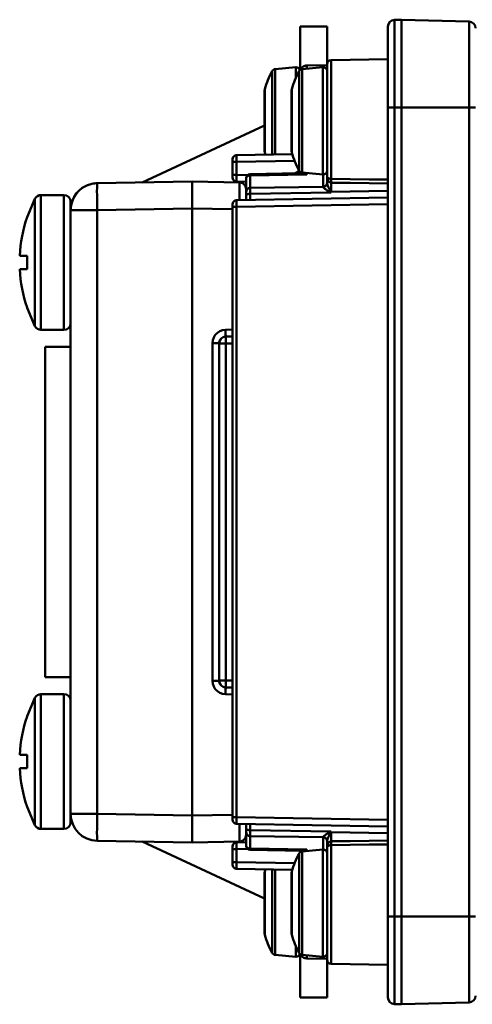
# Model space of a CAD drawing. Units: millimetres. Extents: x 1408 to 1799, y 1996 to 2305.
# Drawn here: x 1597 to 1630, y 1998 to 2071 of the extents above; entities that cross this region are included whole.
import ezdxf

# ---------------------------------------------------------------- set-up
doc = ezdxf.new("R2010")
doc.units = ezdxf.units.MM
doc.layers.add('AM_0 ( Kontur 0.5 )', color=7, linetype='Continuous', lineweight=50)

msp = doc.modelspace()

# ---------------------------------------------------------------- linework, layer by layer
at = {"layer": 'AM_0 ( Kontur 0.5 )'}
for p, q in [((1617.452, 2070.476), (1619.452, 2070.476)), ((1617.452, 2067.246), (1617.452, 2070.476)), ((1619.452, 2070.476), (1619.452, 2067.681)), ((1623.952, 2069.728), (1623.952, 2070.463)), ((1624.952, 2070.976), (1624.439, 2070.963)), ((1629.965, 2070.845), (1624.952, 2070.976)), ((1623.952, 2069.454), (1623.952, 2069.728)), ((1623.952, 2064.476), (1623.952, 2069.454)), ((1615.614, 2067.315), (1617.126, 2067.447)), ((1617.614, 2067.315), (1619.126, 2067.447)), ((1617.943, 2067.572), (1619.453, 2067.598)), ((1619.452, 2067.628), (1619.452, 2067.681)), ((1619.452, 2067.149), (1619.452, 2067.628)), ((1623.952, 2068.054), (1619.747, 2067.981)), ((1619.452, 2067.149), (1619.452, 2067.171)), ((1619.452, 2067.078), (1619.452, 2067.149)), ((1619.452, 2067.078), (1619.452, 2067.149)), ((1619.452, 2067.001), (1619.452, 2067.078)), ((1619.452, 2066.017), (1619.452, 2067.001)), ((1619.452, 2065.986), (1619.452, 2066.017)), ((1619.452, 2065.986), (1619.452, 2065.992)), ((1619.452, 2065.572), (1619.452, 2065.986)), ((1614.817, 2065.735), (1614.83, 2065.823)), ((1614.817, 2065.735), (1614.83, 2065.823)), ((1614.83, 2065.823), (1614.83, 2065.764)), ((1614.83, 2065.764), (1614.83, 2065.735)), ((1616.817, 2065.735), (1616.83, 2065.823)), ((1616.817, 2065.735), (1616.83, 2065.823)), ((1616.83, 2065.823), (1616.83, 2065.764)), ((1616.83, 2065.764), (1616.83, 2065.735)), ((1619.452, 2064.303), (1619.452, 2065.572)), ((1623.952, 2004.476), (1623.952, 2064.476)), ((1624.439, 2004.476), (1624.439, 2064.476)), ((1624.952, 2064.476), (1624.439, 2064.476)), ((1624.952, 2004.476), (1624.952, 2064.476)), ((1629.965, 2064.476), (1624.952, 2064.476)), ((1629.965, 2064.476), (1629.965, 2004.476)), ((1619.452, 2063.476), (1619.452, 2064.303)), ((1605.752, 2058.911), (1614.817, 2063.139)), ((1619.452, 2061.38), (1619.452, 2063.476)), ((1616.875, 2061.003), (1612.747, 2060.931)), ((1614.817, 2061.217), (1614.83, 2061.129)), ((1616.817, 2061.217), (1616.83, 2061.129)), ((1619.452, 2060.965), (1619.452, 2061.38)), ((1619.452, 2060.934), (1619.452, 2060.965)), ((1619.452, 2060.92), (1619.452, 2060.965)), ((1619.452, 2059.874), (1619.452, 2060.934)), ((1612.452, 2060.431), (1612.452, 2060.631)), ((1612.452, 2059.471), (1612.452, 2060.431)), ((1617.053, 2060.506), (1612.747, 2060.431)), ((1612.747, 2059.471), (1612.747, 2060.431)), ((1612.452, 2059.271), (1612.452, 2059.471)), ((1612.747, 2059.471), (1613.563, 2059.456)), ((1617.314, 2059.586), (1613.747, 2059.524)), ((1617.614, 2059.637), (1619.126, 2059.504)), ((1617.839, 2059.617), (1617.943, 2059.502)), ((1617.943, 2059.608), (1617.943, 2059.502)), ((1619.157, 2059.504), (1619.157, 2059.507)), ((1619.452, 2059.803), (1619.452, 2059.874)), ((1619.452, 2059.803), (1619.452, 2059.874)), ((1619.452, 2059.738), (1619.452, 2059.803)), ((1619.452, 2059.353), (1619.452, 2059.738)), ((1619.452, 2058.893), (1619.452, 2059.353)), ((1602.417, 2058.853), (1609.452, 2058.976)), ((1609.452, 2058.976), (1612.961, 2058.915)), ((1613.452, 2058.958), (1612.747, 2058.971)), ((1613.452, 2059.224), (1613.452, 2059.186)), ((1613.452, 2059.186), (1613.452, 2058.415)), ((1619.452, 2058.867), (1619.452, 2058.893)), ((1619.457, 2058.828), (1619.452, 2058.867)), ((1619.747, 2058.216), (1619.747, 2058.888)), ((1598.251, 2057.976), (1599.952, 2057.976)), ((1613.452, 2058.415), (1613.452, 2058.338)), ((1613.452, 2058.338), (1613.452, 2058.199)), ((1613.452, 2058.199), (1613.452, 2058.021)), ((1613.452, 2058.021), (1613.452, 2057.665)), ((1613.452, 2058.021), (1613.452, 2057.606)), ((1619.746, 2058.16), (1613.746, 2058.055)), ((1613.747, 2058.499), (1619.157, 2058.593)), ((1619.747, 2058.216), (1623.952, 2058.289)), ((1597.217, 2056.334), (1597.807, 2057.706)), ((1600.452, 2056.853), (1600.452, 2057.476)), ((1612.452, 2057.094), (1612.452, 2057.294)), ((1623.952, 2057.789), (1612.747, 2057.594)), ((1623.952, 2057.289), (1612.747, 2057.094)), ((1613.452, 2057.665), (1613.452, 2057.606)), ((1600.452, 2012.098), (1600.452, 2056.853)), ((1602.417, 2056.853), (1609.452, 2056.976)), ((1602.417, 2012.098), (1602.417, 2056.853)), ((1609.452, 2011.976), (1609.452, 2056.976)), ((1609.452, 2056.976), (1612.452, 2056.924)), ((1612.452, 2011.858), (1612.452, 2057.094)), ((1612.747, 2011.858), (1612.747, 2057.094)), ((1597.217, 2056.334), (1597.227, 2056.326)), ((1596.677, 2053.476), (1597.227, 2053.476)), ((1596.677, 2052.476), (1597.227, 2052.476)), ((1597.227, 2049.626), (1597.217, 2049.618)), ((1597.217, 2049.618), (1597.807, 2048.246)), ((1598.251, 2047.976), (1599.952, 2047.976)), ((1611.926, 2047.992), (1612.452, 2048.011)), ((1610.961, 2046.993), (1610.961, 2021.959)), ((1611.452, 2046.993), (1611.452, 2021.959)), ((1611.935, 2047.493), (1612.452, 2047.511)), ((1612.452, 2047.476), (1611.952, 2047.476)), ((1611.952, 2047.476), (1611.952, 2047.459)), ((1611.952, 2021.976), (1611.952, 2046.976)), ((1612.452, 2046.976), (1611.952, 2046.976)), ((1598.552, 2046.726), (1598.552, 2022.226)), ((1598.552, 2046.726), (1600.452, 2046.726)), ((1598.552, 2022.226), (1600.452, 2022.226)), ((1611.452, 2021.976), (1611.469, 2021.976)), ((1611.469, 2021.976), (1611.52, 2021.976)), ((1612.452, 2021.441), (1611.935, 2021.459)), ((1611.952, 2021.976), (1612.452, 2021.976)), ((1611.952, 2021.493), (1611.952, 2021.476)), ((1611.952, 2021.476), (1612.452, 2021.476)), ((1597.217, 2019.334), (1597.807, 2020.706)), ((1598.251, 2020.976), (1599.952, 2020.976)), ((1612.452, 2020.941), (1611.926, 2020.959)), ((1597.217, 2019.334), (1597.227, 2019.326)), ((1596.677, 2016.476), (1597.227, 2016.476)), ((1596.677, 2015.476), (1597.227, 2015.476)), ((1597.227, 2012.626), (1597.217, 2012.618)), ((1597.217, 2012.618), (1597.807, 2011.246)), ((1600.452, 2011.476), (1600.452, 2012.098)), ((1609.452, 2011.976), (1602.417, 2012.098)), ((1612.452, 2012.028), (1609.452, 2011.976)), ((1612.452, 2011.658), (1612.452, 2011.858)), ((1612.747, 2011.858), (1623.952, 2011.663)), ((1612.747, 2011.358), (1623.952, 2011.163)), ((1613.452, 2011.346), (1613.452, 2011.287)), ((1613.452, 2011.346), (1613.452, 2010.931)), ((1613.452, 2011.287), (1613.452, 2010.931)), ((1598.251, 2010.976), (1599.952, 2010.976)), ((1613.452, 2010.931), (1613.452, 2010.753)), ((1613.452, 2010.753), (1613.452, 2010.613)), ((1613.452, 2010.613), (1613.452, 2010.537)), ((1613.452, 2010.537), (1613.452, 2009.766)), ((1613.746, 2010.897), (1619.746, 2010.792)), ((1619.157, 2010.359), (1613.747, 2010.453)), ((1619.747, 2010.064), (1619.747, 2010.736)), ((1619.747, 2010.736), (1623.952, 2010.663)), ((1609.452, 2009.976), (1602.417, 2010.099)), ((1614.817, 2005.813), (1605.752, 2010.041)), ((1612.961, 2010.037), (1609.452, 2009.976)), ((1612.747, 2009.981), (1613.452, 2009.993)), ((1613.452, 2009.766), (1613.452, 2009.728)), ((1619.452, 2010.085), (1619.457, 2010.12)), ((1619.452, 2010.059), (1619.452, 2010.085)), ((1619.452, 2009.599), (1619.452, 2010.059)), ((1612.452, 2009.481), (1612.452, 2009.681)), ((1612.452, 2008.521), (1612.452, 2009.481)), ((1613.563, 2009.495), (1612.747, 2009.481)), ((1612.747, 2008.521), (1612.747, 2009.481)), ((1617.641, 2009.36), (1613.747, 2009.428)), ((1617.452, 2009.246), (1617.452, 2009.364)), ((1617.614, 2009.315), (1619.126, 2009.447)), ((1617.943, 2009.344), (1617.943, 2009.45)), ((1619.157, 2009.445), (1619.157, 2009.447)), ((1619.452, 2009.213), (1619.452, 2009.599)), ((1619.452, 2009.149), (1619.452, 2009.213)), ((1619.452, 2009.078), (1619.452, 2009.149)), ((1619.452, 2009.078), (1619.452, 2009.149)), ((1619.452, 2008.017), (1619.452, 2009.078)), ((1612.452, 2008.321), (1612.452, 2008.521)), ((1617.053, 2008.446), (1612.747, 2008.521)), ((1616.875, 2007.949), (1612.747, 2008.021)), ((1614.817, 2007.735), (1614.83, 2007.823)), ((1614.817, 2007.735), (1614.83, 2007.823)), ((1614.83, 2007.823), (1614.83, 2007.764)), ((1614.83, 2007.764), (1614.83, 2007.735)), ((1616.817, 2007.735), (1616.83, 2007.823)), ((1616.817, 2007.735), (1616.83, 2007.823)), ((1616.83, 2007.823), (1616.83, 2007.764)), ((1616.83, 2007.764), (1616.83, 2007.735)), ((1619.452, 2008.017), (1619.452, 2008.032)), ((1619.452, 2007.572), (1619.452, 2008.017)), ((1619.452, 2005.476), (1619.452, 2007.572)), ((1619.452, 2004.649), (1619.452, 2005.476)), ((1619.452, 2003.38), (1619.452, 2004.649)), ((1623.952, 1999.498), (1623.952, 2004.476)), ((1624.952, 2004.476), (1624.439, 2004.476)), ((1629.965, 2004.476), (1624.952, 2004.476)), ((1614.817, 2003.217), (1614.83, 2003.129)), ((1616.817, 2003.217), (1616.83, 2003.129)), ((1619.452, 2002.934), (1619.452, 2003.38)), ((1619.452, 2002.934), (1619.452, 2002.959)), ((1619.452, 2001.95), (1619.452, 2002.934)), ((1617.452, 1998.476), (1617.452, 2001.706)), ((1619.452, 2001.874), (1619.452, 2001.95)), ((1619.452, 2001.803), (1619.452, 2001.874)), ((1619.452, 2001.803), (1619.452, 2001.874)), ((1619.452, 2001.271), (1619.452, 2001.803)), ((1619.452, 2001.781), (1619.452, 2001.803)), ((1615.614, 2001.637), (1617.126, 2001.504)), ((1617.614, 2001.637), (1619.126, 2001.504)), ((1619.452, 2001.354), (1617.943, 2001.38)), ((1619.452, 2001.271), (1619.452, 1998.476)), ((1623.952, 2000.897), (1619.747, 2000.971)), ((1623.952, 1999.223), (1623.952, 1999.498)), ((1623.952, 1998.489), (1623.952, 1999.223)), ((1619.452, 1998.476), (1617.452, 1998.476)), ((1629.965, 1998.107), (1624.952, 1997.976)), ((1624.952, 1997.976), (1624.439, 1997.989))]:
    msp.add_line(p, q, dxfattribs=at)
for points in [[(1624.439, 2069.229), (1624.439, 2069.869), (1624.439, 2070.469), (1624.439, 2070.838), (1624.439, 2070.963)], [(1624.952, 2064.476), (1624.952, 2065.742), (1624.952, 2066.967), (1624.952, 2068.085), (1624.952, 2069.072), (1624.952, 2069.882), (1624.952, 2070.48), (1624.952, 2070.851), (1624.952, 2070.976)], [(1629.965, 2070.845), (1629.965, 2070.722), (1629.965, 2070.36), (1629.965, 2069.771), (1629.965, 2068.979), (1629.965, 2068.014), (1629.965, 2066.913), (1629.965, 2065.718), (1629.965, 2064.476)], [(1624.439, 2064.476), (1624.439, 2065.741), (1624.439, 2066.958), (1624.439, 2068.08), (1624.439, 2069.063), (1624.439, 2069.229)], [(1617.126, 2067.447), (1617.126, 2067.371), (1617.126, 2067.145), (1617.126, 2066.778), (1617.126, 2066.617)], [(1617.943, 2067.572), (1617.941, 2067.555), (1617.94, 2067.505), (1617.94, 2067.425), (1617.94, 2067.344)], [(1619.126, 2067.447), (1619.126, 2067.371), (1619.126, 2067.145), (1619.126, 2066.778), (1619.126, 2066.284), (1619.126, 2065.682), (1619.126, 2064.996), (1619.126, 2064.251), (1619.126, 2063.476)], [(1619.452, 2067.628), (1619.452, 2067.672), (1619.452, 2067.668)], [(1619.452, 2067.171), (1619.452, 2067.421), (1619.452, 2067.589), (1619.452, 2067.628)], [(1619.747, 2067.981), (1619.747, 2067.958), (1619.747, 2067.855), (1619.747, 2067.669), (1619.747, 2067.405), (1619.747, 2067.067), (1619.747, 2066.662), (1619.747, 2066.197), (1619.747, 2065.681), (1619.747, 2065.124), (1619.747, 2064.536), (1619.747, 2063.928), (1619.747, 2063.312), (1619.747, 2062.699), (1619.747, 2062.1), (1619.747, 2061.527), (1619.747, 2060.991), (1619.747, 2060.501), (1619.747, 2060.067), (1619.747, 2059.697), (1619.747, 2059.397), (1619.747, 2059.174)], [(1615.374, 2067.154), (1615.374, 2067.146), (1615.374, 2067.017), (1615.374, 2066.74), (1615.374, 2066.323), (1615.374, 2065.792), (1615.374, 2065.194), (1615.374, 2064.579), (1615.374, 2064.001), (1615.374, 2063.476)], [(1615.614, 2067.315), (1615.614, 2067.306), (1615.614, 2067.172), (1615.614, 2066.883), (1615.614, 2066.448), (1615.614, 2065.893), (1615.614, 2065.27), (1615.614, 2064.627), (1615.614, 2064.024), (1615.614, 2063.476)], [(1617.374, 2067.154), (1617.374, 2067.146), (1617.374, 2067.017), (1617.374, 2066.74), (1617.374, 2066.323), (1617.374, 2065.792), (1617.374, 2065.194), (1617.374, 2064.579), (1617.374, 2064.001), (1617.374, 2063.476)], [(1617.614, 2067.315), (1617.614, 2067.306), (1617.614, 2067.172), (1617.614, 2066.883), (1617.614, 2066.448), (1617.614, 2065.893), (1617.614, 2065.27), (1617.614, 2064.627), (1617.614, 2064.024), (1617.614, 2063.476)], [(1619.452, 2065.992), (1619.452, 2066.449), (1619.452, 2066.845), (1619.452, 2067.078)], [(1619.452, 2063.476), (1619.452, 2063.753), (1619.452, 2064.352), (1619.452, 2064.933), (1619.452, 2065.483), (1619.452, 2065.986)], [(1614.817, 2065.735), (1614.817, 2065.673), (1614.817, 2065.489), (1614.817, 2065.194), (1614.817, 2064.804), (1614.817, 2064.34), (1614.817, 2063.829), (1614.817, 2063.476)], [(1614.83, 2065.735), (1614.83, 2065.591), (1614.83, 2065.31), (1614.83, 2064.938), (1614.83, 2064.493), (1614.83, 2063.997), (1614.83, 2063.476)], [(1616.817, 2065.735), (1616.817, 2065.673), (1616.817, 2065.489), (1616.817, 2065.194), (1616.817, 2064.804), (1616.817, 2064.34), (1616.817, 2063.829), (1616.817, 2063.476)], [(1616.83, 2065.735), (1616.83, 2065.591), (1616.83, 2065.31), (1616.83, 2064.938), (1616.83, 2064.493), (1616.83, 2063.997), (1616.83, 2063.476)], [(1623.952, 2064.476), (1623.989, 2064.476), (1624.094, 2064.476), (1624.252, 2064.476), (1624.439, 2064.476)], [(1630.452, 2064.476), (1630.415, 2064.476), (1630.31, 2064.476), (1630.152, 2064.476), (1629.965, 2064.476)], [(1614.817, 2063.476), (1614.817, 2063.299), (1614.817, 2062.778), (1614.817, 2062.296), (1614.817, 2061.879), (1614.817, 2061.55), (1614.817, 2061.327), (1614.817, 2061.273)], [(1614.83, 2063.476), (1614.83, 2062.954), (1614.83, 2062.458), (1614.83, 2062.013), (1614.83, 2061.641), (1614.83, 2061.361), (1614.83, 2061.273)], [(1615.374, 2063.476), (1615.374, 2062.728), (1615.374, 2062.012), (1615.374, 2061.356), (1615.374, 2060.977)], [(1615.614, 2063.476), (1615.614, 2062.695), (1615.614, 2061.948), (1615.614, 2061.263), (1615.614, 2060.981)], [(1616.817, 2063.476), (1616.817, 2063.299), (1616.817, 2062.778), (1616.817, 2062.296), (1616.817, 2061.879), (1616.817, 2061.55), (1616.817, 2061.327), (1616.817, 2061.273)], [(1616.83, 2063.476), (1616.83, 2062.954), (1616.83, 2062.458), (1616.83, 2062.013), (1616.83, 2061.641), (1616.83, 2061.361), (1616.83, 2061.273)], [(1617.374, 2063.476), (1617.374, 2062.728), (1617.374, 2062.012), (1617.374, 2061.356), (1617.374, 2060.789), (1617.374, 2060.335), (1617.374, 2060.011), (1617.374, 2059.832), (1617.374, 2059.798)], [(1617.614, 2063.476), (1617.614, 2062.695), (1617.614, 2061.948), (1617.614, 2061.263), (1617.614, 2060.672), (1617.614, 2060.197), (1617.614, 2059.86), (1617.614, 2059.673), (1617.614, 2059.637)], [(1619.126, 2063.476), (1619.126, 2062.701), (1619.126, 2061.956), (1619.126, 2061.269), (1619.126, 2060.668), (1619.126, 2060.174), (1619.126, 2059.807), (1619.126, 2059.581), (1619.126, 2059.504)], [(1619.452, 2060.965), (1619.452, 2061.425), (1619.452, 2061.972), (1619.452, 2062.551), (1619.452, 2063.149), (1619.452, 2063.476)], [(1612.747, 2060.431), (1612.746, 2060.542), (1612.745, 2060.648), (1612.745, 2060.743), (1612.745, 2060.822), (1612.745, 2060.882), (1612.746, 2060.919), (1612.747, 2060.931)], [(1614.817, 2061.273), (1614.817, 2061.224), (1614.817, 2061.245)], [(1614.83, 2061.273), (1614.83, 2061.188), (1614.83, 2061.129)], [(1616.817, 2061.273), (1616.817, 2061.224), (1616.817, 2061.245)], [(1616.83, 2061.273), (1616.83, 2061.188), (1616.83, 2061.129)], [(1619.452, 2059.874), (1619.452, 2060.077), (1619.452, 2060.467), (1619.452, 2060.92)], [(1612.452, 2060.431), (1612.466, 2060.431), (1612.508, 2060.431), (1612.573, 2060.431), (1612.655, 2060.431), (1612.747, 2060.431)], [(1612.452, 2059.471), (1612.466, 2059.471), (1612.508, 2059.471), (1612.573, 2059.471), (1612.655, 2059.471), (1612.747, 2059.471)], [(1612.747, 2058.971), (1612.746, 2058.983), (1612.745, 2059.02), (1612.745, 2059.08), (1612.745, 2059.159), (1612.745, 2059.254), (1612.746, 2059.359), (1612.747, 2059.471)], [(1613.747, 2059.43), (1613.655, 2059.417), (1613.573, 2059.382), (1613.508, 2059.328), (1613.466, 2059.261), (1613.452, 2059.186)], [(1613.747, 2059.524), (1613.747, 2059.513), (1613.747, 2059.481), (1613.747, 2059.43)], [(1617.943, 2059.502), (1616.547, 2059.478), (1615.148, 2059.454), (1613.747, 2059.43)], [(1613.747, 2059.43), (1613.747, 2059.086), (1613.747, 2058.816), (1613.747, 2058.63), (1613.747, 2058.528), (1613.747, 2058.499)], [(1617.314, 2059.586), (1617.406, 2059.602), (1617.493, 2059.646), (1617.513, 2059.665)], [(1617.314, 2059.586), (1617.497, 2059.579), (1617.707, 2059.551), (1617.943, 2059.502)], [(1619.157, 2058.593), (1619.157, 2058.634), (1619.157, 2058.757), (1619.157, 2058.962), (1619.157, 2059.245), (1619.157, 2059.504)], [(1619.452, 2059.353), (1619.452, 2059.514), (1619.452, 2059.757), (1619.452, 2059.803)], [(1619.452, 2059.353), (1619.459, 2059.311), (1619.479, 2059.274), (1619.51, 2059.244), (1619.548, 2059.219), (1619.594, 2059.199), (1619.644, 2059.185), (1619.695, 2059.177), (1619.747, 2059.174)], [(1619.452, 2059.353), (1619.459, 2059.246), (1619.479, 2059.153), (1619.51, 2059.073), (1619.548, 2059.007), (1619.594, 2058.955), (1619.644, 2058.918), (1619.695, 2058.896), (1619.747, 2058.888)], [(1602.417, 2058.853), (1602.411, 2058.815), (1602.407, 2058.701), (1602.404, 2058.516), (1602.403, 2058.267), (1602.404, 2057.964), (1602.407, 2057.619), (1602.411, 2057.243), (1602.417, 2056.853)], [(1609.452, 2058.976), (1609.452, 2058.938), (1609.452, 2058.824), (1609.452, 2058.639), (1609.452, 2058.39), (1609.452, 2058.087), (1609.452, 2057.742), (1609.452, 2057.366), (1609.452, 2056.976)], [(1612.961, 2058.915), (1612.962, 2058.884), (1612.963, 2058.794), (1612.964, 2058.647), (1612.964, 2058.447), (1612.964, 2058.2), (1612.964, 2057.915), (1612.963, 2057.599), (1612.963, 2057.597)], [(1619.452, 2058.867), (1619.438, 2058.778), (1619.396, 2058.698), (1619.332, 2058.634), (1619.25, 2058.592), (1619.159, 2058.576)], [(1619.724, 2058.216), (1619.711, 2058.232), (1619.698, 2058.253), (1619.684, 2058.279), (1619.669, 2058.308), (1619.653, 2058.34), (1619.636, 2058.375), (1619.619, 2058.413), (1619.601, 2058.453), (1619.581, 2058.498), (1619.561, 2058.546), (1619.539, 2058.598), (1619.516, 2058.655), (1619.493, 2058.715), (1619.472, 2058.776), (1619.457, 2058.828)], [(1619.747, 2058.888), (1619.748, 2058.981), (1619.748, 2059.066), (1619.748, 2059.132), (1619.747, 2059.174)], [(1619.747, 2059.174), (1621.155, 2059.156), (1622.56, 2059.137), (1623.952, 2059.119)], [(1619.747, 2058.888), (1621.155, 2058.87), (1622.56, 2058.852), (1623.952, 2058.834)], [(1598.251, 2052.976), (1598.251, 2053.287), (1598.251, 2053.647), (1598.251, 2054.047), (1598.251, 2054.483), (1598.251, 2054.945), (1598.251, 2055.432), (1598.251, 2055.941), (1598.251, 2056.462), (1598.251, 2056.973), (1598.251, 2057.436), (1598.251, 2057.775), (1598.251, 2057.951), (1598.251, 2057.976)], [(1599.952, 2052.976), (1599.952, 2053.565), (1599.952, 2054.242), (1599.952, 2054.97), (1599.952, 2055.704), (1599.952, 2056.396), (1599.952, 2056.998), (1599.952, 2057.47), (1599.952, 2057.792), (1599.952, 2057.955), (1599.952, 2057.976)], [(1613.746, 2058.055), (1613.655, 2058.053), (1613.573, 2058.048), (1613.508, 2058.041), (1613.466, 2058.031), (1613.452, 2058.021)], [(1613.747, 2058.499), (1613.746, 2058.484), (1613.745, 2058.441), (1613.745, 2058.372), (1613.745, 2058.28), (1613.745, 2058.173), (1613.746, 2058.055)], [(1613.746, 2058.055), (1613.746, 2057.97), (1613.745, 2057.886), (1613.745, 2057.807), (1613.745, 2057.739), (1613.745, 2057.683), (1613.745, 2057.643), (1613.746, 2057.619), (1613.747, 2057.611)], [(1619.159, 2058.576), (1619.158, 2058.589), (1619.157, 2058.593)], [(1619.702, 2058.173), (1619.676, 2058.184), (1619.649, 2058.197), (1619.621, 2058.212), (1619.591, 2058.23), (1619.56, 2058.25), (1619.527, 2058.272), (1619.493, 2058.295), (1619.456, 2058.32), (1619.418, 2058.348), (1619.376, 2058.377), (1619.333, 2058.41), (1619.287, 2058.445), (1619.241, 2058.483), (1619.199, 2058.52), (1619.169, 2058.553), (1619.159, 2058.576)], [(1619.724, 2058.216), (1619.717, 2058.202), (1619.71, 2058.187), (1619.702, 2058.173)], [(1619.746, 2058.16), (1619.724, 2058.166), (1619.702, 2058.173)], [(1619.724, 2058.216), (1619.736, 2058.216), (1619.747, 2058.216)], [(1619.746, 2058.16), (1619.735, 2058.187), (1619.724, 2058.216)], [(1619.746, 2058.16), (1619.747, 2058.188), (1619.747, 2058.216)], [(1597.807, 2052.976), (1597.807, 2053.27), (1597.807, 2053.61), (1597.807, 2053.99), (1597.807, 2054.401), (1597.807, 2054.839), (1597.807, 2055.3), (1597.807, 2055.781), (1597.807, 2056.274), (1597.807, 2056.758), (1597.807, 2057.196), (1597.807, 2057.516), (1597.807, 2057.683), (1597.807, 2057.706)], [(1600.452, 2057.476), (1600.452, 2057.457), (1600.452, 2057.304), (1600.452, 2057.004), (1600.452, 2056.853)], [(1612.747, 2057.094), (1612.746, 2057.205), (1612.745, 2057.311), (1612.745, 2057.405), (1612.745, 2057.484), (1612.745, 2057.544), (1612.746, 2057.581), (1612.747, 2057.594)], [(1600.452, 2056.853), (1600.489, 2056.853), (1600.601, 2056.853), (1600.781, 2056.853), (1601.025, 2056.853), (1601.322, 2056.853), (1601.662, 2056.853), (1602.032, 2056.853), (1602.417, 2056.853)], [(1612.452, 2057.094), (1612.466, 2057.094), (1612.508, 2057.094), (1612.573, 2057.094), (1612.655, 2057.094), (1612.747, 2057.094)], [(1597.227, 2053.476), (1597.219, 2053.226), (1597.217, 2052.976)], [(1597.217, 2052.976), (1597.219, 2052.726), (1597.227, 2052.476)], [(1597.807, 2048.246), (1597.807, 2048.263), (1597.807, 2048.419), (1597.807, 2048.733), (1597.807, 2049.192), (1597.807, 2049.782), (1597.807, 2050.48), (1597.807, 2051.266), (1597.807, 2052.106), (1597.807, 2052.976)], [(1598.251, 2047.976), (1598.251, 2047.995), (1598.251, 2048.16), (1598.251, 2048.491), (1598.251, 2048.976), (1598.251, 2049.6), (1598.251, 2050.338), (1598.251, 2051.169), (1598.251, 2052.057), (1598.251, 2052.976)], [(1599.952, 2047.976), (1599.952, 2047.996), (1599.952, 2048.159), (1599.952, 2048.48), (1599.952, 2048.951), (1599.952, 2049.553), (1599.952, 2050.245), (1599.952, 2050.98), (1599.952, 2051.708), (1599.952, 2052.386), (1599.952, 2052.976)], [(1611.926, 2047.992), (1611.71, 2047.961), (1611.505, 2047.883), (1611.322, 2047.762), (1611.17, 2047.605), (1611.056, 2047.418), (1610.985, 2047.211), (1610.961, 2046.993)], [(1611.926, 2047.992), (1611.93, 2047.863), (1611.933, 2047.743), (1611.936, 2047.639), (1611.937, 2047.56), (1611.936, 2047.51), (1611.935, 2047.493)], [(1611.452, 2046.993), (1611.435, 2046.993), (1611.387, 2046.993), (1611.309, 2046.993), (1611.207, 2046.993), (1611.089, 2046.993), (1610.961, 2046.993)], [(1611.518, 2046.976), (1611.469, 2046.976), (1611.452, 2046.976)], [(1611.952, 2046.976), (1611.822, 2046.976), (1611.701, 2046.976), (1611.598, 2046.976), (1611.518, 2046.976)], [(1611.952, 2047.493), (1611.952, 2047.488), (1611.952, 2047.476)], [(1611.952, 2047.459), (1611.952, 2047.41), (1611.952, 2047.33), (1611.952, 2047.227), (1611.952, 2047.106), (1611.952, 2046.976)], [(1610.961, 2021.959), (1610.985, 2021.741), (1611.056, 2021.534), (1611.17, 2021.347), (1611.322, 2021.19), (1611.505, 2021.069), (1611.71, 2020.991), (1611.926, 2020.959)], [(1610.961, 2021.959), (1611.089, 2021.959), (1611.207, 2021.959), (1611.309, 2021.959), (1611.387, 2021.959), (1611.435, 2021.959), (1611.452, 2021.959)], [(1611.52, 2021.976), (1611.599, 2021.976), (1611.704, 2021.976), (1611.824, 2021.976), (1611.952, 2021.976)], [(1611.935, 2021.459), (1611.936, 2021.442), (1611.937, 2021.392), (1611.936, 2021.313), (1611.933, 2021.209), (1611.93, 2021.089), (1611.926, 2020.959)], [(1611.952, 2021.976), (1611.952, 2021.847), (1611.952, 2021.726), (1611.952, 2021.622), (1611.952, 2021.543), (1611.952, 2021.493)], [(1611.952, 2021.476), (1611.952, 2021.463), (1611.952, 2021.458)], [(1597.807, 2015.976), (1597.807, 2016.27), (1597.807, 2016.61), (1597.807, 2016.99), (1597.807, 2017.401), (1597.807, 2017.839), (1597.807, 2018.3), (1597.807, 2018.781), (1597.807, 2019.274), (1597.807, 2019.758), (1597.807, 2020.196), (1597.807, 2020.516), (1597.807, 2020.683), (1597.807, 2020.706)], [(1598.251, 2015.976), (1598.251, 2016.287), (1598.251, 2016.647), (1598.251, 2017.047), (1598.251, 2017.483), (1598.251, 2017.945), (1598.251, 2018.432), (1598.251, 2018.941), (1598.251, 2019.462), (1598.251, 2019.973), (1598.251, 2020.436), (1598.251, 2020.775), (1598.251, 2020.951), (1598.251, 2020.976)], [(1599.952, 2015.976), (1599.952, 2016.565), (1599.952, 2017.242), (1599.952, 2017.97), (1599.952, 2018.704), (1599.952, 2019.396), (1599.952, 2019.998), (1599.952, 2020.47), (1599.952, 2020.792), (1599.952, 2020.955), (1599.952, 2020.976)], [(1597.227, 2016.476), (1597.219, 2016.226), (1597.217, 2015.976)], [(1597.217, 2015.976), (1597.219, 2015.726), (1597.227, 2015.476)], [(1597.807, 2011.246), (1597.807, 2011.263), (1597.807, 2011.419), (1597.807, 2011.733), (1597.807, 2012.192), (1597.807, 2012.782), (1597.807, 2013.48), (1597.807, 2014.266), (1597.807, 2015.106), (1597.807, 2015.976)], [(1598.251, 2010.976), (1598.251, 2010.995), (1598.251, 2011.16), (1598.251, 2011.491), (1598.251, 2011.976), (1598.251, 2012.6), (1598.251, 2013.338), (1598.251, 2014.169), (1598.251, 2015.057), (1598.251, 2015.976)], [(1599.952, 2010.976), (1599.952, 2010.996), (1599.952, 2011.159), (1599.952, 2011.48), (1599.952, 2011.951), (1599.952, 2012.553), (1599.952, 2013.245), (1599.952, 2013.98), (1599.952, 2014.708), (1599.952, 2015.386), (1599.952, 2015.976)], [(1600.452, 2012.098), (1600.452, 2011.948), (1600.452, 2011.648), (1600.452, 2011.495), (1600.452, 2011.476)], [(1600.452, 2012.098), (1600.489, 2012.098), (1600.601, 2012.098), (1600.781, 2012.098), (1601.025, 2012.098), (1601.322, 2012.098), (1601.662, 2012.098), (1602.032, 2012.098), (1602.417, 2012.098)], [(1602.417, 2012.098), (1602.411, 2011.708), (1602.407, 2011.333), (1602.404, 2010.988), (1602.403, 2010.685), (1602.404, 2010.436), (1602.407, 2010.251), (1602.411, 2010.137), (1602.417, 2010.099)], [(1609.452, 2009.976), (1609.452, 2010.014), (1609.452, 2010.128), (1609.452, 2010.313), (1609.452, 2010.562), (1609.452, 2010.865), (1609.452, 2011.21), (1609.452, 2011.585), (1609.452, 2011.976)], [(1612.452, 2011.858), (1612.466, 2011.858), (1612.508, 2011.858), (1612.573, 2011.858), (1612.655, 2011.858), (1612.747, 2011.858)], [(1612.747, 2011.358), (1612.746, 2011.371), (1612.745, 2011.408), (1612.745, 2011.467), (1612.745, 2011.547), (1612.745, 2011.641), (1612.746, 2011.747), (1612.747, 2011.858)], [(1612.963, 2011.354), (1612.963, 2011.353), (1612.964, 2011.037), (1612.964, 2010.752), (1612.964, 2010.505), (1612.964, 2010.305), (1612.963, 2010.158), (1612.962, 2010.068), (1612.961, 2010.037)], [(1613.747, 2011.341), (1613.746, 2011.333), (1613.745, 2011.31), (1613.745, 2011.27), (1613.745, 2011.215), (1613.745, 2011.146), (1613.745, 2011.067), (1613.746, 2010.982), (1613.746, 2010.897)], [(1613.746, 2010.897), (1613.655, 2010.899), (1613.573, 2010.904), (1613.508, 2010.911), (1613.466, 2010.92), (1613.452, 2010.931)], [(1613.746, 2010.897), (1613.745, 2010.779), (1613.745, 2010.671), (1613.745, 2010.58), (1613.745, 2010.511), (1613.746, 2010.468), (1613.747, 2010.453)], [(1613.747, 2010.453), (1613.747, 2010.423), (1613.747, 2010.321), (1613.747, 2010.135), (1613.747, 2009.865), (1613.747, 2009.522)], [(1619.159, 2010.375), (1619.168, 2010.397), (1619.194, 2010.427), (1619.232, 2010.462), (1619.276, 2010.498), (1619.321, 2010.533), (1619.363, 2010.565), (1619.404, 2010.594), (1619.441, 2010.621), (1619.476, 2010.645), (1619.509, 2010.668), (1619.541, 2010.689), (1619.571, 2010.709), (1619.599, 2010.727), (1619.626, 2010.743), (1619.652, 2010.757), (1619.677, 2010.769), (1619.702, 2010.779)], [(1619.457, 2010.12), (1619.469, 2010.168), (1619.488, 2010.224), (1619.51, 2010.283), (1619.533, 2010.339), (1619.554, 2010.391), (1619.574, 2010.438), (1619.593, 2010.481), (1619.611, 2010.521), (1619.627, 2010.558), (1619.643, 2010.592), (1619.658, 2010.623), (1619.673, 2010.652), (1619.686, 2010.678), (1619.699, 2010.701), (1619.711, 2010.72), (1619.724, 2010.736)], [(1619.702, 2010.779), (1619.725, 2010.786), (1619.746, 2010.792)], [(1619.724, 2010.736), (1619.717, 2010.75), (1619.71, 2010.765), (1619.702, 2010.779)], [(1619.724, 2010.736), (1619.735, 2010.765), (1619.746, 2010.792)], [(1619.724, 2010.736), (1619.736, 2010.736), (1619.747, 2010.736)], [(1619.747, 2010.736), (1619.747, 2010.764), (1619.746, 2010.792)], [(1612.747, 2009.481), (1612.746, 2009.592), (1612.745, 2009.698), (1612.745, 2009.793), (1612.745, 2009.872), (1612.745, 2009.932), (1612.746, 2009.969), (1612.747, 2009.981)], [(1613.747, 2009.522), (1613.655, 2009.535), (1613.573, 2009.57), (1613.508, 2009.624), (1613.466, 2009.691), (1613.452, 2009.766)], [(1619.157, 2010.359), (1619.158, 2010.363), (1619.159, 2010.375)], [(1619.157, 2009.447), (1619.157, 2009.707), (1619.157, 2009.99), (1619.157, 2010.195), (1619.157, 2010.318), (1619.157, 2010.359)], [(1619.452, 2010.085), (1619.438, 2010.174), (1619.396, 2010.254), (1619.332, 2010.318), (1619.25, 2010.36), (1619.159, 2010.375)], [(1619.747, 2010.064), (1619.695, 2010.056), (1619.644, 2010.034), (1619.594, 2009.997), (1619.548, 2009.945), (1619.51, 2009.879), (1619.479, 2009.799), (1619.459, 2009.706), (1619.452, 2009.599)], [(1619.747, 2009.778), (1619.695, 2009.775), (1619.644, 2009.767), (1619.594, 2009.753), (1619.548, 2009.733), (1619.51, 2009.708), (1619.479, 2009.678), (1619.459, 2009.641), (1619.452, 2009.599)], [(1623.952, 2010.118), (1622.56, 2010.1), (1621.155, 2010.082), (1619.747, 2010.064)], [(1619.747, 2010.064), (1619.748, 2009.971), (1619.748, 2009.886), (1619.748, 2009.82), (1619.747, 2009.778)], [(1623.952, 2009.832), (1622.56, 2009.814), (1621.155, 2009.796), (1619.747, 2009.778)], [(1619.747, 2009.778), (1619.747, 2009.555), (1619.747, 2009.255), (1619.747, 2008.885), (1619.747, 2008.451), (1619.747, 2007.961), (1619.747, 2007.425), (1619.747, 2006.852), (1619.747, 2006.253), (1619.747, 2005.64), (1619.747, 2005.024), (1619.747, 2004.416), (1619.747, 2003.828), (1619.747, 2003.271), (1619.747, 2002.755), (1619.747, 2002.29), (1619.747, 2001.885), (1619.747, 2001.547), (1619.747, 2001.283), (1619.747, 2001.097), (1619.747, 2000.994), (1619.747, 2000.971)], [(1612.452, 2009.481), (1612.466, 2009.481), (1612.508, 2009.481), (1612.573, 2009.481), (1612.655, 2009.481), (1612.747, 2009.481)], [(1613.747, 2009.522), (1613.747, 2009.471), (1613.747, 2009.439), (1613.747, 2009.428)], [(1613.747, 2009.522), (1615.148, 2009.498), (1616.547, 2009.474), (1617.943, 2009.45)], [(1617.374, 2009.154), (1617.374, 2009.146), (1617.374, 2009.017), (1617.374, 2008.74), (1617.374, 2008.323), (1617.374, 2007.792), (1617.374, 2007.194), (1617.374, 2006.579), (1617.374, 2006.001), (1617.374, 2005.476)], [(1617.614, 2009.315), (1617.614, 2009.306), (1617.614, 2009.172), (1617.614, 2008.883), (1617.614, 2008.448), (1617.614, 2007.893), (1617.614, 2007.27), (1617.614, 2006.627), (1617.614, 2006.024), (1617.614, 2005.476)], [(1617.641, 2009.36), (1617.726, 2009.368), (1617.827, 2009.397), (1617.943, 2009.45)], [(1619.126, 2009.447), (1619.126, 2009.371), (1619.126, 2009.145), (1619.126, 2008.778), (1619.126, 2008.284), (1619.126, 2007.682), (1619.126, 2006.996), (1619.126, 2006.251), (1619.126, 2005.476)], [(1619.452, 2009.149), (1619.452, 2009.195), (1619.452, 2009.438), (1619.452, 2009.599)], [(1619.452, 2008.032), (1619.452, 2008.484), (1619.452, 2008.875), (1619.452, 2009.078)], [(1612.452, 2008.521), (1612.466, 2008.521), (1612.508, 2008.521), (1612.573, 2008.521), (1612.655, 2008.521), (1612.747, 2008.521)], [(1612.747, 2008.021), (1612.746, 2008.033), (1612.745, 2008.07), (1612.745, 2008.13), (1612.745, 2008.209), (1612.745, 2008.304), (1612.746, 2008.409), (1612.747, 2008.521)], [(1614.817, 2007.735), (1614.817, 2007.673), (1614.817, 2007.489), (1614.817, 2007.194), (1614.817, 2006.804), (1614.817, 2006.34), (1614.817, 2005.829), (1614.817, 2005.476)], [(1614.83, 2007.735), (1614.83, 2007.591), (1614.83, 2007.31), (1614.83, 2006.938), (1614.83, 2006.493), (1614.83, 2005.997), (1614.83, 2005.476)], [(1615.374, 2007.975), (1615.374, 2007.792), (1615.374, 2007.194), (1615.374, 2006.579), (1615.374, 2006.001), (1615.374, 2005.476)], [(1615.614, 2007.971), (1615.614, 2007.893), (1615.614, 2007.27), (1615.614, 2006.627), (1615.614, 2006.024), (1615.614, 2005.476)], [(1616.817, 2007.735), (1616.817, 2007.673), (1616.817, 2007.489), (1616.817, 2007.194), (1616.817, 2006.804), (1616.817, 2006.34), (1616.817, 2005.829), (1616.817, 2005.476)], [(1616.83, 2007.735), (1616.83, 2007.591), (1616.83, 2007.31), (1616.83, 2006.938), (1616.83, 2006.493), (1616.83, 2005.997), (1616.83, 2005.476)], [(1619.452, 2005.476), (1619.452, 2005.803), (1619.452, 2006.401), (1619.452, 2006.979), (1619.452, 2007.527), (1619.452, 2008.017)], [(1614.817, 2005.476), (1614.817, 2005.299), (1614.817, 2004.778), (1614.817, 2004.296), (1614.817, 2003.879), (1614.817, 2003.55), (1614.817, 2003.327), (1614.817, 2003.273)], [(1614.83, 2005.476), (1614.83, 2004.954), (1614.83, 2004.458), (1614.83, 2004.013), (1614.83, 2003.641), (1614.83, 2003.361), (1614.83, 2003.273)], [(1615.374, 2005.476), (1615.374, 2004.728), (1615.374, 2004.012), (1615.374, 2003.356), (1615.374, 2002.789), (1615.374, 2002.335), (1615.374, 2002.011), (1615.374, 2001.832), (1615.374, 2001.798)], [(1615.614, 2005.476), (1615.614, 2004.695), (1615.614, 2003.948), (1615.614, 2003.263), (1615.614, 2002.672), (1615.614, 2002.197), (1615.614, 2001.86), (1615.614, 2001.673), (1615.614, 2001.637)], [(1616.817, 2005.476), (1616.817, 2005.299), (1616.817, 2004.778), (1616.817, 2004.296), (1616.817, 2003.879), (1616.817, 2003.55), (1616.817, 2003.327), (1616.817, 2003.273)], [(1616.83, 2005.476), (1616.83, 2004.954), (1616.83, 2004.458), (1616.83, 2004.013), (1616.83, 2003.641), (1616.83, 2003.361), (1616.83, 2003.273)], [(1617.374, 2005.476), (1617.374, 2004.728), (1617.374, 2004.012), (1617.374, 2003.356), (1617.374, 2002.789), (1617.374, 2002.335), (1617.374, 2002.011), (1617.374, 2001.832), (1617.374, 2001.798)], [(1617.614, 2005.476), (1617.614, 2004.695), (1617.614, 2003.948), (1617.614, 2003.263), (1617.614, 2002.672), (1617.614, 2002.197), (1617.614, 2001.86), (1617.614, 2001.673), (1617.614, 2001.637)], [(1619.126, 2005.476), (1619.126, 2004.701), (1619.126, 2003.956), (1619.126, 2003.269), (1619.126, 2002.668), (1619.126, 2002.174), (1619.126, 2001.807), (1619.126, 2001.581), (1619.126, 2001.504)], [(1619.452, 2002.959), (1619.452, 2003.469), (1619.452, 2004.019), (1619.452, 2004.6), (1619.452, 2005.199), (1619.452, 2005.476)], [(1623.952, 2004.476), (1623.989, 2004.476), (1624.094, 2004.476), (1624.252, 2004.476), (1624.439, 2004.476)], [(1624.439, 1999.723), (1624.439, 1999.889), (1624.439, 2000.872), (1624.439, 2001.994), (1624.439, 2003.211), (1624.439, 2004.476)], [(1624.952, 1997.976), (1624.952, 1998.1), (1624.952, 1998.472), (1624.952, 1999.07), (1624.952, 1999.88), (1624.952, 2000.867), (1624.952, 2001.985), (1624.952, 2003.21), (1624.952, 2004.476)], [(1629.965, 2004.476), (1629.965, 2003.234), (1629.965, 2002.039), (1629.965, 2000.938), (1629.965, 1999.973), (1629.965, 1999.18), (1629.965, 1998.592), (1629.965, 1998.229), (1629.965, 1998.107)], [(1630.452, 2004.476), (1630.415, 2004.476), (1630.31, 2004.476), (1630.152, 2004.476), (1629.965, 2004.476)], [(1614.817, 2003.273), (1614.817, 2003.224), (1614.817, 2003.245)], [(1614.83, 2003.273), (1614.83, 2003.188), (1614.83, 2003.129)], [(1616.817, 2003.273), (1616.817, 2003.224), (1616.817, 2003.245)], [(1616.83, 2003.273), (1616.83, 2003.188), (1616.83, 2003.129)], [(1619.452, 2001.874), (1619.452, 2002.107), (1619.452, 2002.502), (1619.452, 2002.934)], [(1617.126, 2002.335), (1617.126, 2002.174), (1617.126, 2001.807), (1617.126, 2001.581), (1617.126, 2001.504)], [(1619.452, 2001.272), (1619.452, 2001.28), (1619.452, 2001.363), (1619.452, 2001.531), (1619.452, 2001.781)], [(1617.94, 2001.608), (1617.94, 2001.527), (1617.94, 2001.447), (1617.941, 2001.397), (1617.943, 2001.38)], [(1624.439, 1997.989), (1624.439, 1998.114), (1624.439, 1998.483), (1624.439, 1999.082), (1624.439, 1999.723)]]:
    msp.add_lwpolyline(points, dxfattribs=at)
for centre, radius, start, end in [((1624.452, 2070.463), 0.5, 91.5, 180), ((1629.952, 2070.345), 0.5, 0, 88.5), ((1617.152, 2067.149), 0.3, 17.05865, 95), ((1617.952, 2067.072), 0.5, 141.8811, 144.88908), ((1617.952, 2067.072), 0.5, 141.90464, 144.89795), ((1617.952, 2067.072), 0.5, 91, 141.90464), ((1617.952, 2067.072), 0.5, 134.63757, 141.8811), ((1617.952, 2067.072), 0.5, 129.16097, 134.63757), ((1617.952, 2067.072), 0.5, 121.56757, 129.16097), ((1617.952, 2067.072), 0.5, 107.91266, 116.4408), ((1617.952, 2067.072), 0.5, 103.7203, 107.91266), ((1617.952, 2067.072), 0.5, 91, 103.7203), ((1619.152, 2067.149), 0.3, 0, 95), ((1619.752, 2067.681), 0.3, 91, 180), ((1622.478, 2063.476), 8, 152.62656, 162.93908), ((1615.641, 2067.016), 0.3, 95, 152.62656), ((1624.478, 2063.476), 8, 152.62656, 162.93908), ((1617.641, 2067.016), 0.3, 95, 152.62656), ((1617.952, 2067.072), 0.5, 144.89795, 155.85085), ((1617.952, 2067.072), 0.5, 154.59901, 155.84401), ((1617.952, 2067.072), 0.5, 144.88908, 147.79119), ((1612.752, 2060.631), 0.3, 91, 180), ((1612.752, 2060.631), 0.3, 144.39973, 154.96703), ((1612.752, 2060.631), 0.3, 135.30231, 144.39973), ((1612.752, 2060.631), 0.3, 126.59983, 135.30231), ((1612.752, 2060.631), 0.3, 115.65019, 126.59983), ((1612.752, 2060.631), 0.3, 108.79991, 115.65019), ((1612.752, 2060.631), 0.3, 90.99999, 108.79991), ((1622.478, 2063.476), 8, 197.06092, 198.28091), ((1624.478, 2063.476), 8, 197.06092, 207.37344), ((1612.752, 2060.631), 0.3, 162.19964, 179.99955), ((1612.752, 2060.631), 0.3, 154.96703, 162.19964), ((1613.752, 2059.224), 0.3, 90.99999, 179.99951), ((1616.952, 2060.08), 0.5, 270.99988, 326.98793), ((1617.641, 2059.936), 0.3, 207.37344, 265), ((1619.152, 2059.803), 0.3, 265, 0), ((1602.452, 2056.853), 2, 91, 180), ((1602.452, 2056.853), 2, 102.12781, 180), ((1602.452, 2056.853), 2, 91, 102.12781), ((1612.752, 2059.271), 0.3, 180.00069, 269.00001), ((1612.752, 2059.271), 0.3, 180, 197.7999), ((1612.752, 2059.271), 0.3, 197.7999, 205.03693), ((1612.752, 2059.271), 0.3, 205.03693, 215.59985), ((1612.752, 2059.271), 0.3, 215.59985, 224.70225), ((1612.752, 2059.271), 0.3, 224.70225, 233.39986), ((1612.752, 2059.271), 0.3, 233.39986, 244.35475), ((1612.752, 2059.271), 0.3, 244.35475, 251.19991), ((1612.752, 2059.271), 0.3, 251.19991, 269), ((1612.952, 2058.415), 0.5, 71.19997, 89), ((1612.952, 2058.415), 0.5, 0.00043, 89.00001), ((1612.952, 2058.415), 0.5, 64.56104, 71.19997), ((1612.952, 2058.415), 0.5, 53.39995, 64.56104), ((1612.952, 2058.415), 0.5, 44.89079, 53.39995), ((1612.952, 2058.415), 0.5, 35.59995, 44.89079), ((1612.952, 2058.415), 0.5, 25.19916, 35.59995), ((1612.952, 2058.415), 0.5, 17.79996, 25.19916), ((1619.152, 2058.893), 0.3, 271, 354.99366), ((1619.152, 2058.893), 0.3, 271, 288.80002), ((1619.152, 2058.893), 0.3, 288.80002, 295.37202), ((1619.152, 2058.893), 0.3, 295.37202, 306.60004), ((1619.152, 2058.893), 0.3, 306.60004, 315.05116), ((1619.152, 2058.893), 0.3, 315.05116, 324.40005), ((1619.152, 2058.893), 0.3, 324.40005, 334.75302), ((1619.152, 2058.893), 0.3, 334.75302, 342.20003), ((1598.251, 2057.476), 0.5, 90, 152.56053), ((1599.952, 2057.476), 0.5, 0, 90), ((1612.952, 2058.415), 0.5, 0, 17.79996), ((1613.752, 2058.199), 0.3, 90.99999, 179.99917), ((1613.752, 2058.199), 0.3, 162.20013, 180), ((1613.752, 2058.199), 0.3, 154.96362, 162.20013), ((1613.752, 2058.199), 0.3, 144.40018, 154.96362), ((1613.752, 2058.199), 0.3, 135.29836, 144.40018), ((1613.752, 2058.199), 0.3, 126.60017, 135.29836), ((1613.752, 2058.199), 0.3, 115.64586, 126.60017), ((1613.752, 2058.199), 0.3, 108.80011, 115.64586), ((1613.752, 2058.199), 0.3, 91, 108.80011), ((1612.752, 2057.294), 0.3, 91, 180), ((1612.752, 2057.294), 0.3, 162.19964, 179.99955), ((1612.752, 2057.294), 0.3, 154.96703, 162.19964), ((1612.752, 2057.294), 0.3, 144.39973, 154.96703), ((1612.752, 2057.294), 0.3, 135.30231, 144.39973), ((1612.752, 2057.294), 0.3, 126.59983, 135.30231), ((1612.752, 2057.294), 0.3, 115.65019, 126.59983), ((1612.752, 2057.294), 0.3, 108.79991, 115.65019), ((1612.752, 2057.294), 0.3, 90.99999, 108.79991), ((1606.918, 2052.976), 10.253, 160.93072, 177.20485), ((1606.918, 2052.976), 10.253, 182.79515, 199.06928), ((1599.952, 2048.476), 0.5, 270, 0), ((1598.251, 2048.476), 0.5, 207.43947, 270), ((1611.952, 2046.993), 0.5, 92.00127, 179.99633), ((1611.952, 2046.976), 0.5, 91.73539, 178.04535), ((1611.952, 2046.993), 0.5, 166.29877, 180), ((1611.952, 2046.993), 0.5, 92, 105.69722), ((1611.952, 2046.976), 0.5, 90, 91.73539), ((1611.952, 2046.976), 0.5, 90, 91.73539), ((1611.952, 2021.976), 0.5, 181.95416, 268.2697), ((1611.952, 2021.959), 0.5, 179.99827, 193.69954), ((1611.952, 2021.959), 0.5, 180.00365, 267.99871), ((1611.952, 2021.976), 0.5, 195.02438, 199.79029), ((1611.952, 2021.976), 0.5, 199.79029, 210.0525), ((1611.952, 2021.976), 0.5, 216.57175, 225.06834), ((1611.952, 2021.959), 0.5, 254.3023, 267.99994), ((1611.952, 2021.976), 0.5, 268.2697, 270), ((1611.952, 2021.976), 0.5, 268.26461, 270), ((1598.251, 2020.476), 0.5, 90, 152.56053), ((1599.952, 2020.476), 0.5, 0, 90), ((1606.918, 2015.976), 10.253, 160.93072, 177.20485), ((1606.918, 2015.976), 10.253, 182.79515, 199.06928), ((1602.452, 2012.098), 2, 180, 269), ((1602.452, 2012.098), 2, 180, 269), ((1598.251, 2011.476), 0.5, 207.43947, 270), ((1599.952, 2011.476), 0.5, 270, 0), ((1612.752, 2011.658), 0.3, 180, 197.79993), ((1612.752, 2011.658), 0.3, 180.00045, 269.00001), ((1612.752, 2011.658), 0.3, 197.79993, 205.03257), ((1612.752, 2011.658), 0.3, 205.03257, 215.5999), ((1612.752, 2011.658), 0.3, 215.5999, 224.69738), ((1612.752, 2011.658), 0.3, 224.69738, 233.3999), ((1612.752, 2011.658), 0.3, 233.3999, 244.34962), ((1612.752, 2011.658), 0.3, 244.34962, 251.19994), ((1612.752, 2011.658), 0.3, 251.19994, 269), ((1612.952, 2010.537), 0.5, 271, 0), ((1612.952, 2010.537), 0.5, 342.19963, 359.99957), ((1613.752, 2010.753), 0.3, 180, 197.80002), ((1613.752, 2010.753), 0.3, 180, 269), ((1613.752, 2010.753), 0.3, 197.80002, 205.2491), ((1613.752, 2010.753), 0.3, 205.2491, 215.60002), ((1613.752, 2010.753), 0.3, 215.60002, 224.95166), ((1613.752, 2010.753), 0.3, 224.95166, 233.40002), ((1613.752, 2010.753), 0.3, 233.40002, 244.63155), ((1613.752, 2010.753), 0.3, 244.63155, 251.20001), ((1613.752, 2010.753), 0.3, 251.20001, 269), ((1612.752, 2009.681), 0.3, 91, 180), ((1612.752, 2009.681), 0.3, 162.19945, 179.99931), ((1612.752, 2009.681), 0.3, 154.96246, 162.19945), ((1612.752, 2009.681), 0.3, 144.39959, 154.96246), ((1612.752, 2009.681), 0.3, 135.29728, 144.39959), ((1612.752, 2009.681), 0.3, 126.59973, 135.29728), ((1612.752, 2009.681), 0.3, 115.64496, 126.59973), ((1612.752, 2009.681), 0.3, 108.79987, 115.64496), ((1612.752, 2009.681), 0.3, 90.99999, 108.79987), ((1612.952, 2010.537), 0.5, 270.99999, 288.79989), ((1612.952, 2010.537), 0.5, 288.79989, 295.43878), ((1612.952, 2010.537), 0.5, 295.43878, 306.59979), ((1612.952, 2010.537), 0.5, 306.59979, 315.10891), ((1612.952, 2010.537), 0.5, 315.10891, 324.3997), ((1612.952, 2010.537), 0.5, 324.3997, 334.80045), ((1612.952, 2010.537), 0.5, 334.80045, 342.19963), ((1613.752, 2009.728), 0.3, 180, 269), ((1619.152, 2010.059), 0.3, 5.00527, 88.99998), ((1619.152, 2010.059), 0.3, 71.20008, 89), ((1619.152, 2010.059), 0.3, 64.52631, 71.20008), ((1619.152, 2010.059), 0.3, 53.40013, 64.52631), ((1619.152, 2010.059), 0.3, 44.86023, 53.40013), ((1619.152, 2010.059), 0.3, 35.60015, 44.86023), ((1619.152, 2010.059), 0.3, 25.17379, 35.60015), ((1619.152, 2010.059), 0.3, 17.8001, 25.17379), ((1624.478, 2005.476), 8, 152.62656, 162.93908), ((1617.641, 2009.016), 0.3, 95, 152.62656), ((1619.152, 2009.149), 0.3, 0, 95), ((1612.752, 2008.321), 0.3, 180.00069, 269.00001), ((1612.752, 2008.321), 0.3, 180, 197.7999), ((1612.752, 2008.321), 0.3, 197.7999, 205.03693), ((1612.752, 2008.321), 0.3, 205.03693, 215.59985), ((1612.752, 2008.321), 0.3, 215.59985, 224.70225), ((1612.752, 2008.321), 0.3, 224.70225, 233.39986), ((1612.752, 2008.321), 0.3, 233.39986, 244.35475), ((1612.752, 2008.321), 0.3, 244.35475, 251.19991), ((1612.752, 2008.321), 0.3, 251.19991, 269), ((1622.478, 2005.476), 8, 161.71909, 162.93908), ((1622.478, 2005.476), 8, 197.06092, 207.37344), ((1624.478, 2005.476), 8, 197.06092, 207.37344), ((1615.641, 2001.936), 0.3, 207.37344, 265), ((1617.152, 2001.803), 0.3, 265, 342.94135), ((1617.641, 2001.936), 0.3, 207.37344, 265), ((1617.952, 2001.88), 0.5, 204.15599, 215.11092), ((1617.952, 2001.88), 0.5, 204.14915, 205.40143), ((1617.952, 2001.88), 0.5, 205.40143, 212.20832), ((1619.152, 2001.803), 0.3, 265, 0), ((1617.952, 2001.88), 0.5, 215.11092, 218.14286), ((1617.952, 2001.88), 0.5, 218.14286, 269), ((1617.952, 2001.88), 0.5, 218.11929, 225.36203), ((1617.952, 2001.88), 0.5, 225.36203, 230.83932), ((1617.952, 2001.88), 0.5, 243.5594, 252.08728), ((1619.752, 2001.271), 0.3, 180, 269), ((1624.452, 1998.489), 0.5, 180, 268.5), ((1629.952, 1998.607), 0.5, 271.5, 0)]:
    msp.add_arc(centre, radius, start, end, dxfattribs=at)

doc.saveas('drawing.dxf')
